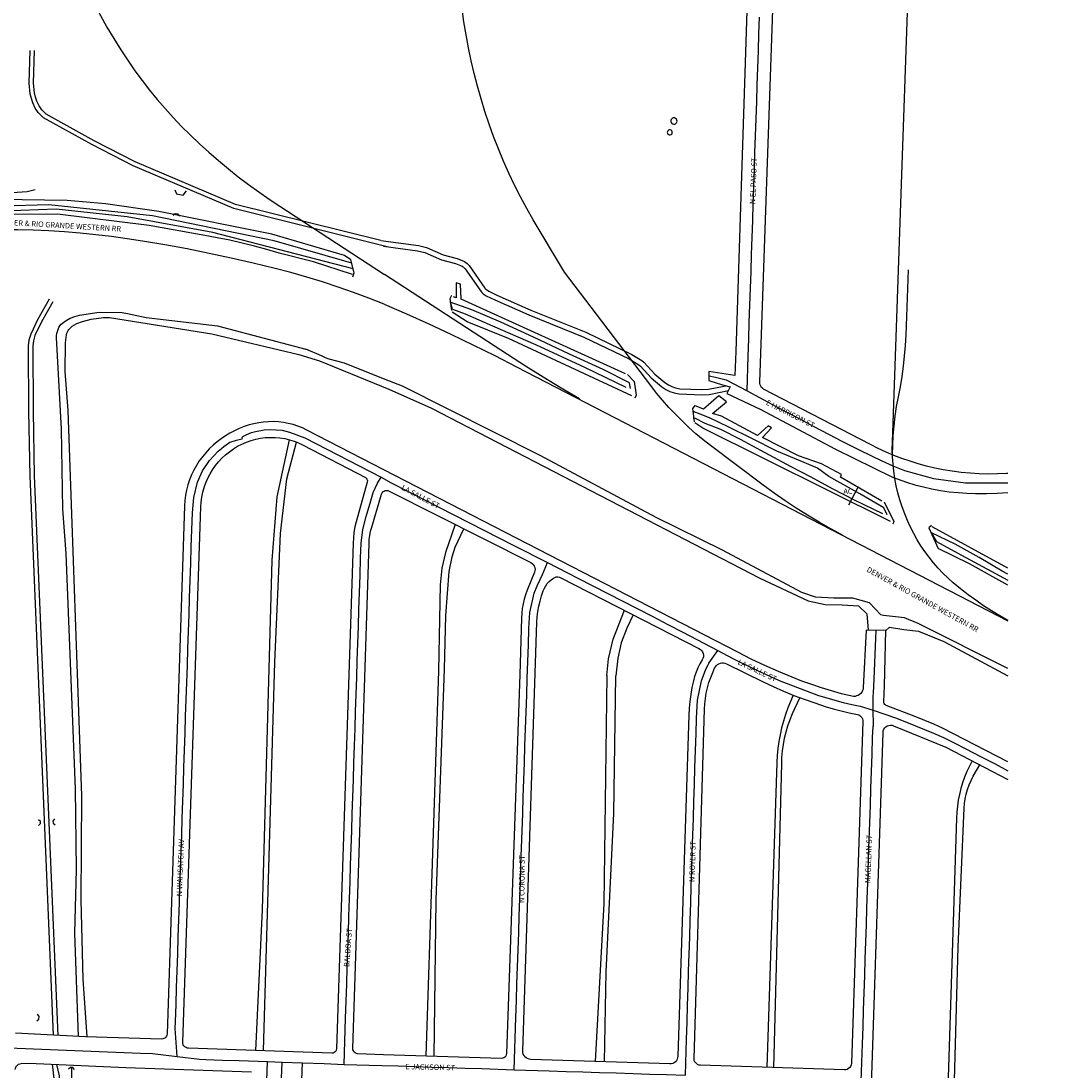
# Model space of a CAD drawing. Units: inches. Extents: x 181667 to 217073, y 32458 to 159930.
# Drawn here: x 195252 to 197174, y 77520 to 79458 of the extents above; entities that cross this region are included whole.
import ezdxf

# ---------------------------------------------------------------- set-up
doc = ezdxf.new("R2010")
doc.units = ezdxf.units.IN
doc.header["$MEASUREMENT"] = 0
doc.linetypes.add('CENTER2', pattern=[1.125, 0.75, -0.125, 0.125, -0.125])
for name, color, linetype in [('AWC-150OFFSET', 40, 'CENTER2'), ('AWC-I25_OFFSET', 220, 'Continuous'), ('FM-ALLEY-UNPVD', 8, 'Continuous'), ('FM-BARRIER-WALL', 8, 'Continuous'), ('FM-BIKEWAY-OUTL', 8, 'Continuous'), ('FM-BUILDING-TANK', 8, 'Continuous'), ('FM-CURB-FL', 8, 'Continuous'), ('FM-DRAIN-CHAN-LND', 8, 'Continuous'), ('FM-DRAIN-CHAN-UNLND', 8, 'Continuous'), ('FM-DRAIN-CULVERT', 8, 'Continuous'), ('FM-PIPELINE-ANNO', 8, 'Continuous'), ('FM-PIPELINE-OH', 8, 'Continuous'), ('FM-RR-ANNO', 8, 'Continuous'), ('FM-RR-CL', 8, 'Continuous'), ('FM-STREET-ANNO', 7, 'Continuous'), ('FM-STREET-CL', 8, 'Continuous'), ('FM-STREET-PVD', 8, 'Continuous'), ('FM-TRAILS-UTIL', 8, 'Continuous')]:
    doc.layers.add(name, color=color, linetype=linetype)

# ---------------------------------------------------------------- blocks, each defined once
blk = doc.blocks.new('188903p')
at = {"layer": 'FM-ALLEY-UNPVD'}
for points in [[(3194285.63, 1377125.42), (3194278.49, 1377316.37), (3194281.47, 1377433.36), (3194279.83, 1377582.35), (3194262.91, 1378016.76), (3194256.17, 1378098.83), (3194254.12, 1378246.23), (3194245.05, 1378415.13), (3194245.07, 1378418.95), (3194245.51, 1378422.84), (3194247.64, 1378430.41), (3194249.25, 1378433.86), (3194251.18, 1378437), (3194253.4, 1378439.75), (3194255.86, 1378442.08), (3194262.51, 1378446.82), (3194270.04, 1378450.88), (3194278.33, 1378454.19), (3194287.21, 1378456.69), (3194323.27, 1378462.14), (3194365.89, 1378461.57), (3194376.05, 1378459.95), (3194410.15, 1378452.45), (3194541.73, 1378437.03), (3194704.53, 1378394.17)], [(3194301.42, 1377124.84), (3194293.94, 1377231.42), (3194290.16, 1377377.6), (3194291.69, 1377569.54), (3194266.4, 1378280.66), (3194260.58, 1378352.74), (3194261.12, 1378405.47), (3194263.04, 1378420.36), (3194263.93, 1378423.23), (3194264.99, 1378425.84), (3194266.25, 1378428.21), (3194267.7, 1378430.34), (3194270.5, 1378433.49), (3194273.83, 1378436.34), (3194277.7, 1378438.89), (3194282.16, 1378441.17), (3194292.59, 1378444.93), (3194308.9, 1378448.99), (3194331.57, 1378452.36), (3194342.47, 1378452.45), (3194531.1, 1378422.1), (3194692.14, 1378383.82), (3194729.79, 1378372.08), (3194857.94, 1378320.15)], [(3194850.92, 1378338.02), (3194776.18, 1378368.3), (3194747.66, 1378375.6), (3194741.3, 1378377.59), (3194733.49, 1378381.32), (3194704.53, 1378394.17)], [(3195770.44, 1377902.07), (3195765.25, 1377903.84), (3195744.68, 1377925.71), (3195713.76, 1377934.32), (3195678.81, 1377934.26), (3195645.11, 1377936.33), (3195619.8, 1377944.74), (3195473.73, 1378023.19), (3195351.3, 1378083.15), (3195137.21, 1378197.8), (3194882.81, 1378325.48), (3194850.92, 1378338.02)], [(3194857.94, 1378320.15), (3194936.73, 1378285.1), (3195542.59, 1377971.5), (3195631.76, 1377929.2), (3195662.8, 1377922.55), (3195694.19, 1377922.25), (3195724.07, 1377920.44), (3195739.48, 1377905.2), (3195742.03, 1377875.25)], [(3194674.14, 1378226.82), (3194651.21, 1378121.39), (3194641.84, 1378004.45), (3194624.4, 1377358.94), (3194611.95, 1377099.48)], [(3194626.74, 1377098.98), (3194647.86, 1377816.3), (3194657.89, 1378053.44), (3194669.52, 1378154.46), (3194687.84, 1378222.32)], [(3194980.22, 1378070.42), (3194962.23, 1378018.7), (3194955.57, 1377989.53), (3194952.53, 1377958.75), (3194949.74, 1377800.49)], [(3194960.6, 1377803.61), (3194963.16, 1377902.24), (3194969.38, 1377983.43), (3194974.47, 1378010.91), (3194980.12, 1378028.42), (3194996.3, 1378062.31)], [(3195260.07, 1377791.44), (3195263.35, 1377822.31), (3195271.59, 1377858.56), (3195292.51, 1377911.96)], [(3195308.61, 1377903.72), (3195296.69, 1377879.27), (3195286.65, 1377851.7), (3195280.62, 1377823.63), (3195276.42, 1377791)], [(3196000, 1377804.52), (3195834.39, 1377887.84), (3195809.11, 1377897.75), (3195770.44, 1377902.07)], [(3195775.04, 1377874.59), (3195781.79, 1377880.81), (3195808.02, 1377876.6), (3195834.82, 1377873.16), (3195881.95, 1377854.49), (3196000, 1377791.2)], [(3194949.74, 1377800.49), (3194925.88, 1377089.29)], [(3194941.55, 1377088.82), (3194944.95, 1377377.65), (3194960.6, 1377803.61)], [(3195260.07, 1377791.44), (3195254.29, 1377370.62), (3195238.71, 1377079.32)], [(3195255.58, 1377078.78), (3195258.87, 1377244.76), (3195273.15, 1377537.18), (3195276.57, 1377791.2)], [(3195604.06, 1377755.34), (3195598.72, 1377743.64), (3195593.87, 1377731.73), (3195589.52, 1377719.63), (3195585.68, 1377707.36), (3195582.36, 1377694.93), (3195579.57, 1377682.38), (3195577.3, 1377669.72), (3195575.57, 1377656.98), (3195574.37, 1377644.18), (3195573.71, 1377631.34)], [(3195602.53, 1377721.32), (3195616.04, 1377750.7)], [(3195582.8, 1377628.54), (3195583.19, 1377640.47), (3195584.18, 1377652.37), (3195585.77, 1377664.2), (3195587.96, 1377675.93), (3195590.74, 1377687.54), (3195594.1, 1377699), (3195598.03, 1377710.27), (3195602.53, 1377721.32)], [(3195573.71, 1377631.34), (3195555.16, 1377068.38)], [(3195567.98, 1377067.96), (3195582.8, 1377628.54)], [(3195934.3, 1377634.04), (3195929.11, 1377624.27), (3195924.4, 1377614.25), (3195920.18, 1377604.02), (3195916.46, 1377593.6), (3195913.26, 1377583.01), (3195910.56, 1377572.27), (3195908.39, 1377561.42), (3195906.75, 1377550.48), (3195905.64, 1377539.47), (3195905.07, 1377528.41)], [(3195935.99, 1377605.6), (3195948.05, 1377626.88)], [(3195919.1, 1377546.75), (3195919.78, 1377555.55), (3195921.06, 1377564.28), (3195922.91, 1377572.91), (3195925.35, 1377581.4), (3195928.35, 1377589.7), (3195931.9, 1377597.78), (3195935.99, 1377605.6)], [(3195888.11, 1376551.77), (3195908.3, 1377291.06), (3195919.1, 1377546.75)], [(3195905.07, 1377528.41), (3195873.77, 1376552.28)]]:
    blk.add_lwpolyline(points, dxfattribs=at)
at = {"layer": 'FM-BARRIER-WALL'}
blk.add_lwpolyline([(3194143.97, 1378681.84), (3194190.7, 1378684.56), (3194205.29, 1378688.3)], dxfattribs=at)
at = {"layer": 'FM-BIKEWAY-OUTL'}
for points in [[(3194237.1, 1377074.26), (3194244.22, 1377011.08)], [(3194244.95, 1377073.93), (3194249.77, 1377052.67), (3194252.09, 1377015.69)]]:
    blk.add_lwpolyline(points, dxfattribs=at)
at = {"layer": 'FM-BUILDING-TANK'}
for points in [[(3195389.62, 1378814.87), (3195389.31, 1378816.77), (3195388.39, 1378818.46), (3195386.98, 1378819.76), (3195385.22, 1378820.53), (3195383.3, 1378820.69), (3195381.44, 1378820.22), (3195379.83, 1378819.17), (3195378.65, 1378817.65), (3195378.02, 1378815.83), (3195378.02, 1378813.91), (3195378.65, 1378812.09), (3195379.83, 1378810.57), (3195381.44, 1378809.52), (3195383.3, 1378809.05), (3195385.22, 1378809.21), (3195386.98, 1378809.98), (3195388.39, 1378811.28), (3195389.31, 1378812.97), (3195389.62, 1378814.87)], [(3195380.86, 1378793.91), (3195380.58, 1378795.52), (3195379.76, 1378796.93), (3195378.51, 1378797.98), (3195376.97, 1378798.54), (3195375.34, 1378798.54), (3195373.81, 1378797.98), (3195372.55, 1378796.93), (3195371.74, 1378795.52), (3195371.45, 1378793.91), (3195371.74, 1378792.3), (3195372.55, 1378790.88), (3195373.81, 1378789.83), (3195375.34, 1378789.28), (3195376.97, 1378789.28), (3195378.51, 1378789.83), (3195379.76, 1378790.88), (3195380.58, 1378792.3), (3195380.86, 1378793.91)]]:
    blk.add_lwpolyline(points, dxfattribs=at)
at = {"layer": 'FM-CURB-FL'}
for points in [[(3195545.62, 1379777.07), (3195526.13, 1379266.87), (3195498.2, 1378389.35), (3195496.36, 1378345.13), (3195448.19, 1378352.94)], [(3195542.35, 1378332.79), (3195592.78, 1379778.23)], [(3195549.34, 1378320.24), (3195547.24, 1378321.64), (3195545.45, 1378323.41), (3195544.01, 1378325.49), (3195543, 1378327.8), (3195542.44, 1378330.26), (3195542.35, 1378332.79)], [(3195746.57, 1378217.84), (3195549.34, 1378320.24)], [(3194706.6, 1378244.57), (3194698.33, 1378248.45), (3194689.82, 1378251.8), (3194681.12, 1378254.6), (3194672.26, 1378256.84), (3194663.28, 1378258.5), (3194654.2, 1378259.59), (3194645.08, 1378260.1), (3194635.94, 1378260.02), (3194626.83, 1378259.36), (3194617.77, 1378258.12), (3194608.82, 1378256.3), (3194600, 1378253.92)], [(3194600, 1378253.92), (3194590.89, 1378250.88), (3194581.96, 1378247.35), (3194573.24, 1378243.33), (3194564.75, 1378238.84), (3194556.53, 1378233.88), (3194548.59, 1378228.48), (3194540.97, 1378222.65), (3194533.67, 1378216.41), (3194526.73, 1378209.77), (3194520.17, 1378202.76), (3194514.01, 1378195.4)], [(3194848.84, 1378171.48), (3194706.6, 1378244.57)], [(3194571.25, 1378209.96), (3194578.91, 1378214.66), (3194586.88, 1378218.8), (3194595.13, 1378222.37), (3194603.61, 1378225.35), (3194612.28, 1378227.72), (3194621.09, 1378229.47), (3194630.01, 1378230.6), (3194638.98, 1378231.09), (3194647.96, 1378230.94), (3194656.92, 1378230.16), (3194665.79, 1378228.75), (3194674.54, 1378226.71), (3194683.13, 1378224.06), (3194691.51, 1378220.81), (3194699.63, 1378216.98)], [(3194510.87, 1378102.67), (3194511.51, 1378111.78), (3194512.76, 1378120.83), (3194514.63, 1378129.77), (3194517.1, 1378138.57), (3194520.16, 1378147.17), (3194523.81, 1378155.55), (3194528.01, 1378163.66), (3194532.76, 1378171.46), (3194538.03, 1378178.92), (3194543.8, 1378186.01), (3194550.03, 1378192.69), (3194556.7, 1378198.92), (3194563.79, 1378204.69), (3194571.25, 1378209.96)], [(3194699.63, 1378216.98), (3194814.6, 1378156.83)], [(3195880.82, 1378171.19), (3195865.29, 1378174.37), (3195849.88, 1378178.07), (3195834.6, 1378182.27), (3195819.47, 1378186.98), (3195804.49, 1378192.18), (3195789.7, 1378197.88), (3195775.11, 1378204.05), (3195760.72, 1378210.71), (3195746.57, 1378217.84)], [(3194514.01, 1378195.4), (3194508.18, 1378187.49), (3194502.87, 1378179.23), (3194498.1, 1378170.65), (3194493.88, 1378161.78), (3194490.24, 1378152.66), (3194487.18, 1378143.33), (3194484.72, 1378133.82), (3194482.88, 1378124.18), (3194481.65, 1378114.44), (3194481.05, 1378104.64)], [(3195501.72, 1377834.4), (3194848.84, 1378171.48)], [(3195997.25, 1378164.41), (3195980.57, 1378163.64), (3195963.87, 1378163.45), (3195947.17, 1378163.84), (3195930.5, 1378164.81), (3195913.87, 1378166.36), (3195897.3, 1378168.49), (3195880.82, 1378171.19)], [(3196000, 1378164.59), (3195998.63, 1378164.49), (3195997.25, 1378164.41)], [(3194818.07, 1378148.69), (3194797.64, 1378075.48)], [(3194814.6, 1378156.83), (3194816.15, 1378155.71), (3194817.34, 1378154.22), (3194818.09, 1378152.47), (3194818.34, 1378150.58), (3194818.07, 1378148.69)], [(3195812.85, 1378148.46), (3195828.35, 1378143.71), (3195844.03, 1378139.56), (3195859.85, 1378136.02), (3195875.81, 1378133.11), (3195891.86, 1378130.81), (3195907.99, 1378129.13), (3195924.17, 1378128.08), (3195940.38, 1378127.67)], [(3194826.32, 1378065.24), (3194844.54, 1378126.54)], [(3194844.54, 1378126.54), (3194845.52, 1378128.75), (3194847.04, 1378130.63), (3194848.98, 1378132.06), (3194851.23, 1378132.94), (3194853.63, 1378133.22), (3194856.02, 1378132.87), (3194858.24, 1378131.92)], [(3194858.24, 1378131.92), (3195120.01, 1377999.94)], [(3195940.38, 1378127.67), (3195960.27, 1378127.76), (3195980.14, 1378128.39), (3196000, 1378129.56)], [(3194481.05, 1378104.64), (3194448.69, 1377130.27)], [(3194477.77, 1377115.14), (3194510.87, 1378102.67)], [(3194797.64, 1378075.48), (3194795.33, 1378065.7), (3194793.61, 1378055.79), (3194792.49, 1378045.8), (3194791.99, 1378035.76)], [(3194821.35, 1378034.98), (3194821.87, 1378042.65), (3194822.87, 1378050.27), (3194824.35, 1378057.81), (3194826.32, 1378065.24)], [(3194791.99, 1378035.76), (3194761.28, 1377102.6)], [(3194791.31, 1377103.42), (3194821.35, 1378034.98)], [(3195120.01, 1377999.94), (3195122.48, 1377998.31), (3195124.56, 1377996.2), (3195126.14, 1377993.7), (3195127.15, 1377990.92), (3195127.56, 1377987.99), (3195127.34, 1377985.04), (3195126.51, 1377982.2)], [(3195126.51, 1377982.2), (3195112.82, 1377948.81)], [(3195142.75, 1377947.93), (3195144.76, 1377952.6), (3195147.25, 1377957.02), (3195150.2, 1377961.16), (3195153.56, 1377964.96), (3195157.31, 1377968.39), (3195161.4, 1377971.4)], [(3195161.4, 1377971.4), (3195163.99, 1377972.7), (3195166.78, 1377973.42), (3195169.67, 1377973.54), (3195172.52, 1377973.05), (3195175.2, 1377971.97)], [(3195175.2, 1377971.97), (3195430.06, 1377841.59)], [(3195112.82, 1377948.81), (3195109.87, 1377940.6), (3195107.41, 1377932.22), (3195105.45, 1377923.71), (3195104, 1377915.1), (3195103.07, 1377906.42), (3195102.65, 1377897.7)], [(3195131.15, 1377890.11), (3195131.77, 1377899.96), (3195132.92, 1377909.77), (3195134.6, 1377919.49), (3195136.8, 1377929.11), (3195139.52, 1377938.6), (3195142.75, 1377947.93)], [(3195102.65, 1377897.7), (3195099.37, 1377793.57)], [(3195127.78, 1377795.94), (3195131.15, 1377890.11)], [(3195738.56, 1377875.31), (3195733.05, 1377769.54)], [(3195772.36, 1377772.5), (3195775.04, 1377874.59)], [(3195430.06, 1377841.59), (3195432.65, 1377839.9), (3195434.84, 1377837.72), (3195436.54, 1377835.13), (3195437.68, 1377832.25), (3195438.2, 1377829.2), (3195438.08, 1377826.11), (3195437.34, 1377823.11), (3195435.99, 1377820.32)], [(3195602.2, 1377788.28), (3195576.69, 1377798.94), (3195551.43, 1377810.19), (3195526.44, 1377822.01), (3195501.72, 1377834.4)], [(3195435.99, 1377820.32), (3195431.82, 1377813.04), (3195428.11, 1377805.52), (3195424.85, 1377797.79), (3195422.08, 1377789.88), (3195419.79, 1377781.81)], [(3195458.97, 1377805.41), (3195460.37, 1377807.89), (3195462.18, 1377810.08), (3195464.36, 1377811.91), (3195466.82, 1377813.33), (3195469.5, 1377814.29), (3195472.31, 1377814.76), (3195475.15, 1377814.72), (3195477.94, 1377814.18), (3195480.6, 1377813.15)], [(3195480.6, 1377813.15), (3195548.63, 1377779.83)], [(3195099.37, 1377793.57), (3195075, 1377093.84)], [(3195105.02, 1377098.88), (3195127.78, 1377795.94)], [(3195440.24, 1377729.35), (3195440.83, 1377739.33), (3195441.95, 1377749.26), (3195443.61, 1377759.12), (3195445.78, 1377768.88), (3195448.48, 1377778.51), (3195451.69, 1377787.98), (3195455.4, 1377797.26)], [(3195455.4, 1377797.26), (3195458.97, 1377805.41)], [(3195419.79, 1377781.81), (3195417.06, 1377769.28), (3195414.85, 1377756.64), (3195413.15, 1377743.93), (3195411.98, 1377731.16), (3195411.33, 1377718.35)], [(3195548.63, 1377779.83), (3195567.19, 1377771.06), (3195585.97, 1377762.77), (3195604.96, 1377754.98), (3195624.14, 1377747.68), (3195643.51, 1377740.89), (3195663.05, 1377734.6)], [(3195711.86, 1377753.49), (3195693.22, 1377758.07), (3195674.71, 1377763.14), (3195656.34, 1377768.71), (3195638.12, 1377774.75), (3195620.07, 1377781.28), (3195602.2, 1377788.28)], [(3195733.05, 1377769.54), (3195732.64, 1377766.54), (3195731.71, 1377763.66), (3195730.3, 1377760.99), (3195728.44, 1377758.6), (3195726.2, 1377756.57), (3195723.64, 1377754.96), (3195720.84, 1377753.82), (3195717.88, 1377753.18), (3195714.86, 1377753.07), (3195711.86, 1377753.49)], [(3195771.18, 1377743.06), (3195772.36, 1377772.5)], [(3195663.05, 1377734.6), (3195677.72, 1377730.3), (3195692.5, 1377726.37), (3195707.37, 1377722.82), (3195722.32, 1377719.63)], [(3195775.54, 1377736.42), (3195774.05, 1377737.22), (3195772.8, 1377738.36), (3195771.87, 1377739.78), (3195771.32, 1377741.38), (3195771.18, 1377743.06)], [(3195830.18, 1377715.3), (3195775.54, 1377736.42)], [(3195411.33, 1377718.35), (3195391.03, 1377088.88)], [(3195421.03, 1377084.77), (3195440.24, 1377729.35)], [(3195722.32, 1377719.63), (3195724.74, 1377718.87), (3195726.96, 1377717.64), (3195728.88, 1377716), (3195730.44, 1377714), (3195731.57, 1377711.74), (3195732.23, 1377709.29), (3195732.38, 1377706.76)], [(3195879.1, 1377694.49), (3195863.02, 1377701.94), (3195846.7, 1377708.88), (3195830.18, 1377715.3)], [(3195732.38, 1377706.76), (3195711.16, 1377075.69)], [(3195769.7, 1377686.6), (3195770.14, 1377689.56), (3195771.2, 1377692.36), (3195772.82, 1377694.87), (3195774.94, 1377696.98), (3195777.46, 1377698.59), (3195780.27, 1377699.63), (3195783.23, 1377700.05), (3195786.21, 1377699.84), (3195789.08, 1377699)], [(3195789.08, 1377699), (3195885.21, 1377659.61), (3196000, 1377599.82)], [(3195733.01, 1376569.55), (3195769.7, 1377686.6)], [(3196000, 1377632.18), (3195879.1, 1377694.49)], [(3194438.43, 1377120.66), (3194298.3, 1377124.94)], [(3194448.69, 1377130.27), (3194448.37, 1377128.07), (3194447.56, 1377125.99), (3194446.32, 1377124.15), (3194444.69, 1377122.63), (3194442.77, 1377121.51), (3194440.65, 1377120.84), (3194438.43, 1377120.66)], [(3194488.51, 1377103.62), (3194486.04, 1377103.98), (3194483.72, 1377104.89), (3194481.65, 1377106.29), (3194479.95, 1377108.11), (3194478.7, 1377110.27), (3194477.96, 1377112.65), (3194477.77, 1377115.14)], [(3194752.87, 1377094.75), (3194488.51, 1377103.62)], [(3194761.28, 1377102.6), (3194760.93, 1377100.51), (3194760.05, 1377098.57), (3194758.7, 1377096.93), (3194756.97, 1377095.7), (3194754.98, 1377094.95), (3194752.87, 1377094.75)], [(3194800.38, 1377093.65), (3194797.96, 1377094.08), (3194795.73, 1377095.11), (3194793.84, 1377096.68), (3194792.42, 1377098.68), (3194791.56, 1377100.98), (3194791.31, 1377103.42)], [(3195119.61, 1377083.18), (3195116.66, 1377083.57), (3195113.85, 1377084.54), (3195111.28, 1377086.03), (3195109.06, 1377088), (3195107.26, 1377090.37), (3195105.95, 1377093.04), (3195105.2, 1377095.91), (3195105.02, 1377098.88)], [(3194168.67, 1377064.38), (3194168.98, 1377066.76), (3194169.79, 1377069.02), (3194171.07, 1377071.06), (3194172.75, 1377072.78), (3194174.75, 1377074.11), (3194176.99, 1377074.97), (3194179.36, 1377075.35)], [(3194179.36, 1377075.35), (3194193.96, 1377076.1)], [(3194848.14, 1377091.65), (3194800.38, 1377093.65)], [(3195065.61, 1377085.06), (3194848.14, 1377091.65)], [(3195075, 1377093.84), (3195074.61, 1377091.5), (3195073.62, 1377089.34), (3195072.11, 1377087.51), (3195070.19, 1377086.13), (3195067.97, 1377085.3), (3195065.61, 1377085.06)], [(3195376.08, 1377074.88), (3195119.61, 1377083.18)], [(3195391.03, 1377088.88), (3195390.67, 1377086.06), (3195389.76, 1377083.37), (3195388.34, 1377080.91), (3195386.46, 1377078.77), (3195384.21, 1377077.05), (3195381.66, 1377075.79), (3195378.91, 1377075.06), (3195376.08, 1377074.88)], [(3195432.51, 1377072.44), (3195429.87, 1377072.83), (3195427.39, 1377073.8), (3195425.18, 1377075.3), (3195423.36, 1377077.25), (3195422.03, 1377079.56), (3195421.24, 1377082.11), (3195421.03, 1377084.77)], [(3195711.16, 1377075.69), (3195710.75, 1377072.92), (3195709.73, 1377070.31), (3195708.17, 1377068), (3195706.12, 1377066.09), (3195703.7, 1377064.68), (3195701.03, 1377063.86), (3195698.24, 1377063.64)], [(3194372.71, 1377068.48), (3194604.7, 1377060.5)], [(3195698.24, 1377063.64), (3195432.51, 1377072.44)]]:
    blk.add_lwpolyline(points, dxfattribs=at)
at = {"layer": 'FM-DRAIN-CHAN-LND'}
for points in [[(3194787.92, 1378558.52), (3194776.4, 1378566.9), (3194642.26, 1378605.84), (3194433.29, 1378647.67), (3194335.01, 1378661.77), (3194264.52, 1378668.04), (3194139.22, 1378670.13)], [(3194518.15, 1378603.57), (3194415.74, 1378621.85), (3194246.75, 1378642.92), (3194142.33, 1378642.31), (3194016.98, 1378635.22), (3193867.41, 1378614.29), (3193739.12, 1378588.66), (3193722.82, 1378584.42)], [(3194655.28, 1378571.2), (3194632.73, 1378577.8), (3194610.04, 1378583.93), (3194587.23, 1378589.57), (3194564.3, 1378594.72), (3194541.27, 1378599.39), (3194518.15, 1378603.57)], [(3194790.81, 1378531.73), (3194718.72, 1378554.94), (3194655.28, 1378571.2)], [(3195294.7, 1378348.53), (3194991.09, 1378486.09), (3194990.06, 1378513.72), (3194981.93, 1378516.26), (3194982.02, 1378488.41), (3194976.97, 1378490.65)], [(3195306.1, 1378307.9), (3195078.54, 1378413.68), (3195002.33, 1378444.06), (3194974.99, 1378461.9)], [(3195767.44, 1378113.6), (3195691.06, 1378157.48), (3195692.74, 1378162.59), (3195656.15, 1378182.14), (3195613.66, 1378196.99), (3195546.96, 1378231.03), (3195563.83, 1378248.85), (3195557.68, 1378252.42), (3195537.96, 1378234.42), (3195471.52, 1378270.22), (3195455.07, 1378275.34), (3195481.12, 1378296.54), (3195466.79, 1378307.88), (3195438.63, 1378283.12), (3195424.81, 1378288.93)], [(3195783.19, 1378075.74), (3195437.09, 1378247.96), (3195422.55, 1378257.81)], [(3196000, 1377989.53), (3195860.02, 1378066.19)], [(3196000, 1377958.11), (3195929.13, 1377997.77), (3195871.52, 1378026.17)]]:
    blk.add_lwpolyline(points, dxfattribs=at)
at = {"layer": 'FM-DRAIN-CHAN-UNLND'}
for points in [[(3194792.3, 1378542.29), (3194533.28, 1378609.47), (3194375.11, 1378638.36), (3194244.47, 1378652.29), (3194146.7, 1378648.61), (3194009.67, 1378641.15), (3193864.33, 1378621.04), (3193722.05, 1378591.61)], [(3194789.39, 1378552.56), (3194646.49, 1378593.81), (3194422.19, 1378639.69), (3194230.61, 1378660.26), (3194145.28, 1378657.68), (3194007.01, 1378650.16), (3193860.48, 1378629.88), (3193723.08, 1378602.49), (3193726.44, 1378603.43)], [(3195303.64, 1378321.12), (3195301.63, 1378331.63), (3195253.21, 1378356.07), (3195191.12, 1378384.36), (3195124.79, 1378415.96), (3195064.65, 1378443.52), (3195010.92, 1378466.75), (3194970.85, 1378480.53), (3194974.56, 1378468.73)], [(3195295.68, 1378322.9), (3195219.54, 1378359.78), (3195128.87, 1378401.77), (3195049.66, 1378436.32), (3194999.18, 1378458.7), (3194976.12, 1378467.16)], [(3195777.21, 1378088.33), (3195770.77, 1378101.25), (3195726.8, 1378126.96), (3195669.36, 1378159.05), (3195648.95, 1378174.38), (3195624, 1378184.56), (3195573.54, 1378205.35), (3195527.39, 1378229.01), (3195485.26, 1378250.11), (3195449.69, 1378267.45), (3195432.33, 1378273.61), (3195419.2, 1378278.57), (3195420.19, 1378266.17)], [(3195769.39, 1378089.78), (3195717.06, 1378115.32), (3195676.14, 1378136.26), (3195637.1, 1378157.82), (3195600.3, 1378176.59), (3195551.9, 1378202.39), (3195506.47, 1378227.1), (3195470.32, 1378245.62), (3195441.51, 1378256.99), (3195422.67, 1378266.54)], [(3196000, 1377978.38), (3195989.2, 1377984.23), (3195946.91, 1378009.4), (3195902.83, 1378033.77), (3195859.3, 1378055.18), (3195868.39, 1378038.79), (3195914.42, 1378013.65), (3196000, 1377967.58)], [(3194272.69, 1377068.27), (3194272.63, 1377038.53), (3194273.01, 1377017.56)]]:
    blk.add_lwpolyline(points, dxfattribs=at)
at = {"layer": 'FM-DRAIN-CULVERT'}
for points in [[(3194463.27, 1378687.97), (3194466.18, 1378680.38), (3194478.68, 1378677.9), (3194484.54, 1378686.29)], [(3194463.51, 1378643.42), (3194459.75, 1378640.25)], [(3194468.95, 1378642.96), (3194463.51, 1378643.42)], [(3194472.12, 1378639.2), (3194468.95, 1378642.96)], [(3194791.36, 1378527.58), (3194794.03, 1378534.66), (3194787.88, 1378558.52)], [(3194974.36, 1378465.42), (3194971.25, 1378487.16), (3194974.18, 1378493.69)], [(3195298.37, 1378347.15), (3195310.24, 1378334.32), (3195314.16, 1378309.15), (3195311.4, 1378303.5)], [(3195421.89, 1378259.6), (3195418.42, 1378284.57), (3195423.53, 1378290.59)], [(3195771.48, 1378112.12), (3195789.41, 1378075.81), (3195787.77, 1378070.84)], [(3195859.04, 1378068.59), (3195854.37, 1378063.86), (3195871.52, 1378026.17)], [(3194215.15, 1377522.08), (3194211.68, 1377525.57)], [(3194215.14, 1377518.59), (3194215.15, 1377522.08)], [(3194241.39, 1377526.88), (3194238.32, 1377523.03)], [(3194238.32, 1377523.03), (3194238.77, 1377519.01)], [(3194211.65, 1377515.12), (3194215.14, 1377518.59)], [(3194238.77, 1377519.01), (3194242.62, 1377515.94)], [(3194208.21, 1377154.3), (3194212.14, 1377157.26)], [(3194212.87, 1377162.47), (3194209.91, 1377166.4)], [(3194212.14, 1377157.26), (3194212.87, 1377162.47)], [(3194270.81, 1377068.43), (3194267.04, 1377065.26)], [(3194274.72, 1377068.09), (3194270.81, 1377068.43)], [(3194277.89, 1377064.32), (3194274.72, 1377068.09)]]:
    blk.add_lwpolyline(points, dxfattribs=at)
at = {"layer": 'FM-PIPELINE-OH'}
blk.add_lwpolyline([(3195723.87, 1378140.01), (3195705.67, 1378105.81)], dxfattribs=at)
at = {"layer": 'FM-RR-CL'}
for points in [[(3195786.87, 1378222.46), (3195832.19, 1379509.9)], [(3194266.08, 1379143.43), (3194274.66, 1379120.52), (3194283.81, 1379097.83), (3194293.52, 1379075.38), (3194303.79, 1379053.17), (3194314.62, 1379031.24), (3194326, 1379009.58), (3194337.91, 1378988.21), (3194350.36, 1378967.15), (3194363.33, 1378946.41), (3194376.82, 1378926)], [(3195028.14, 1378855.76), (3195021.44, 1378879.06), (3195015.3, 1378902.52), (3195009.74, 1378926.13), (3195004.75, 1378949.86), (3195000.34, 1378973.7), (3194996.52, 1378997.64), (3194993.27, 1379021.67), (3194990.61, 1379045.78), (3194988.54, 1379069.93), (3194987.06, 1379094.14), (3194986.16, 1379118.37), (3194985.86, 1379142.61)], [(3194376.82, 1378926), (3194389.58, 1378907.66), (3194402.81, 1378889.66), (3194416.5, 1378872), (3194430.63, 1378854.69), (3194445.2, 1378837.76), (3194460.2, 1378821.19), (3194475.61, 1378805.02), (3194491.43, 1378789.24)], [(3195124.29, 1378632.24), (3195112.25, 1378653.46), (3195100.73, 1378674.96), (3195089.75, 1378696.74), (3195079.29, 1378718.78), (3195069.38, 1378741.06), (3195060.02, 1378763.59), (3195051.21, 1378786.33), (3195042.95, 1378809.28), (3195035.26, 1378832.43), (3195028.14, 1378855.76)], [(3194491.43, 1378789.24), (3194508.51, 1378773.04), (3194525.93, 1378757.21), (3194543.69, 1378741.77), (3194561.79, 1378726.71), (3194580.2, 1378712.05), (3194598.94, 1378697.8), (3194617.98, 1378683.96), (3194637.31, 1378670.53), (3194656.93, 1378657.53)], [(3194656.93, 1378657.53), (3194850.18, 1378531.88)], [(3195341.1, 1378326.57), (3195181.77, 1378535.88), (3195124.29, 1378632.24)], [(3194403.71, 1378593.34), (3194375.06, 1378597.75), (3194346.34, 1378601.63), (3194317.55, 1378604.99), (3194288.71, 1378607.84), (3194259.81, 1378610.15), (3194230.88, 1378611.95), (3194201.93, 1378613.21), (3194172.95, 1378613.96), (3194143.97, 1378614.17), (3194114.99, 1378613.86)], [(3194648.12, 1378542.78), (3194607.71, 1378552.67), (3194567.15, 1378561.98), (3194526.46, 1378570.7), (3194485.65, 1378578.84), (3194444.73, 1378586.38), (3194403.71, 1378593.34)], [(3194849.25, 1378476.98), (3194821.1, 1378488.06), (3194792.73, 1378498.59), (3194764.17, 1378508.56), (3194735.41, 1378517.96), (3194706.48, 1378526.81), (3194677.38, 1378535.08), (3194648.12, 1378542.78)], [(3195077.1, 1378383.72), (3194850.18, 1378531.88)], [(3195811.98, 1378419.93), (3195816.49, 1378540.52)], [(3194849.25, 1378476.98), (3194890.53, 1378458.93), (3194931.59, 1378440.39), (3194972.43, 1378421.37), (3195013.05, 1378401.87), (3195053.43, 1378381.9), (3195093.57, 1378361.45)], [(3195798.08, 1378305.61), (3195801.71, 1378324.48), (3195804.81, 1378343.44), (3195807.39, 1378362.48), (3195809.45, 1378381.59), (3195810.98, 1378400.74), (3195811.98, 1378419.93)], [(3195209.55, 1378301.93), (3195176.04, 1378321.73), (3195142.79, 1378341.96), (3195109.81, 1378362.63), (3195077.1, 1378383.72)], [(3195093.57, 1378361.45), (3196000, 1377892.59)], [(3195451.32, 1378215.81), (3195437.69, 1378226.64), (3195424.37, 1378237.86), (3195411.4, 1378249.47), (3195398.76, 1378261.44), (3195386.48, 1378273.78), (3195374.56, 1378286.48), (3195363.02, 1378299.51), (3195351.87, 1378312.88), (3195341.1, 1378326.57)], [(3195787.28, 1378198.46), (3195787.53, 1378216.44), (3195788.4, 1378234.4), (3195789.89, 1378252.32), (3195792, 1378270.18), (3195794.73, 1378287.95), (3195798.08, 1378305.61)], [(3195820.36, 1378065.31), (3195814.7, 1378077.58), (3195809.54, 1378090.08), (3195804.88, 1378102.78), (3195800.74, 1378115.65), (3195797.13, 1378128.68), (3195794.04, 1378141.84), (3195791.49, 1378155.12), (3195789.48, 1378168.49), (3195788.01, 1378181.93), (3195787.08, 1378195.42), (3195786.7, 1378208.94), (3195786.87, 1378222.46)], [(3195548.57, 1378142.86), (3195451.32, 1378215.81)], [(3195694.93, 1378050.69), (3195673.15, 1378062.41), (3195651.64, 1378074.62), (3195630.41, 1378087.32), (3195609.48, 1378100.5), (3195588.86, 1378114.15), (3195568.55, 1378128.27), (3195548.57, 1378142.86)], [(3195899.24, 1377962.68), (3195889.51, 1377971.36), (3195880.14, 1377980.43), (3195871.17, 1377989.88), (3195862.59, 1377999.7), (3195854.44, 1378009.87), (3195846.71, 1378020.37), (3195839.43, 1378031.18), (3195832.6, 1378042.29), (3195826.24, 1378053.67), (3195820.36, 1378065.31)], [(3196000, 1377892.89), (3195984.81, 1377901.65), (3195969.86, 1377910.82), (3195955.17, 1377920.4), (3195940.75, 1377930.39), (3195926.62, 1377940.77), (3195912.78, 1377951.54), (3195899.24, 1377962.68)]]:
    blk.add_lwpolyline(points, dxfattribs=at)
at = {"layer": 'FM-STREET-CL'}
for points in [[(3195518.66, 1378316.82), (3195520.77, 1378381.07), (3195521.82, 1378412.36), (3195522.87, 1378443.64), (3195523.92, 1378474.93), (3195524.97, 1378506.22), (3195526.03, 1378537.5), (3195527.08, 1378568.79), (3195528.13, 1378600.08), (3195529.18, 1378631.36), (3195530.23, 1378662.65), (3195531.28, 1378693.94), (3195532.33, 1378725.22), (3195533.38, 1378756.51), (3195534.43, 1378787.8), (3195535.49, 1378819.08), (3195536.54, 1378850.37), (3195537.59, 1378881.66), (3195538.64, 1378912.95), (3195539.69, 1378944.23), (3195540.74, 1378975.52), (3195541.79, 1379006.81)], [(3195448.92, 1378344.36), (3195460.24, 1378341.9), (3195473.06, 1378338.99), (3195480.23, 1378337.31), (3195518.66, 1378316.82)], [(3195518.66, 1378316.82), (3195587.36, 1378280.12), (3195614.66, 1378265.77), (3195641.96, 1378251.42), (3195669.26, 1378237.07), (3195694.97, 1378223.63), (3195722.92, 1378209.51), (3195749.32, 1378196.46), (3195766.11, 1378188.31), (3195787.55, 1378178.63), (3195809.14, 1378170.16), (3195862.43, 1378155.38), (3195921.79, 1378147.09), (3195998.63, 1378146.99), (3196000, 1378147.08)], [(3194549.05, 1378210.54), (3194553.48, 1378214.07), (3194561.89, 1378220.6), (3194564.35, 1378221.94), (3194567.01, 1378222.94), (3194577.04, 1378225.71), (3194586.53, 1378228.23), (3194587.56, 1378228.78), (3194587.76, 1378229.29), (3194587.33, 1378230.1), (3194586.79, 1378230.69), (3194587.16, 1378231.31), (3194588.79, 1378232.89), (3194594.5, 1378235.47), (3194604.82, 1378239.82), (3194611.69, 1378241.62), (3194627.94, 1378244.8), (3194638.87, 1378245.52), (3194661, 1378244.19), (3194674.6, 1378240.89), (3194703.05, 1378230.09), (3194843.69, 1378157.41)], [(3194467.61, 1377088.59), (3194463.84, 1377140.38), (3194464.24, 1377153), (3194465.28, 1377184.29), (3194466.33, 1377215.59), (3194467.37, 1377246.89), (3194468.42, 1377278.19), (3194469.46, 1377309.48), (3194470.5, 1377340.78), (3194471.55, 1377372.08), (3194472.59, 1377403.38), (3194473.64, 1377434.67), (3194474.68, 1377465.97), (3194475.73, 1377497.27), (3194476.77, 1377528.57), (3194477.82, 1377559.86), (3194478.86, 1377591.16), (3194479.9, 1377622.46), (3194480.95, 1377653.76), (3194481.99, 1377685.05), (3194483.04, 1377716.35), (3194484.08, 1377747.65), (3194485.13, 1377778.95), (3194486.17, 1377810.24), (3194487.21, 1377841.54), (3194488.26, 1377872.84), (3194489.3, 1377904.14), (3194490.35, 1377935.43), (3194491.39, 1377966.73), (3194492.44, 1377998.03), (3194493.48, 1378029.33), (3194494.52, 1378060.62), (3194495.57, 1378091.92), (3194497.85, 1378120.33), (3194504.66, 1378148.5), (3194514.22, 1378169.32), (3194526.95, 1378188.37), (3194543.17, 1378205.84), (3194549.05, 1378210.54)], [(3194775.41, 1377073.8), (3194778.12, 1377159.19), (3194779.15, 1377190.62), (3194780.17, 1377222.05), (3194781.19, 1377253.49), (3194782.22, 1377284.92), (3194783.24, 1377316.35), (3194784.27, 1377347.78), (3194785.29, 1377379.22), (3194786.31, 1377410.65), (3194787.34, 1377442.08), (3194788.36, 1377473.51), (3194789.39, 1377504.95), (3194790.41, 1377536.38), (3194791.44, 1377567.81), (3194792.46, 1377599.25), (3194793.48, 1377630.68), (3194794.51, 1377662.11), (3194795.53, 1377693.54), (3194796.56, 1377724.98), (3194797.58, 1377756.41), (3194798.61, 1377787.84), (3194799.63, 1377819.27), (3194800.65, 1377850.71), (3194801.68, 1377882.14), (3194802.7, 1377913.57), (3194803.73, 1377945.01), (3194804.75, 1377976.44), (3194805.78, 1378007.87), (3194806.74, 1378035.67), (3194809.88, 1378061.34), (3194816.16, 1378084.87), (3194824.53, 1378113.89), (3194828.94, 1378129.12), (3194837.19, 1378146.45), (3194843.69, 1378157.41)], [(3194843.69, 1378157.41), (3194862.44, 1378147.46), (3194895, 1378130.49), (3194922.69, 1378116.36), (3194950.37, 1378102.24), (3194978.05, 1378088.11), (3195005.74, 1378073.98), (3195033.42, 1378059.86), (3195061.1, 1378045.73), (3195088.79, 1378031.6), (3195150.64, 1377999.98)], [(3195088.92, 1377063.92), (3195092.17, 1377160.24), (3195093.23, 1377191.57), (3195094.28, 1377222.91), (3195095.33, 1377254.21), (3195096.39, 1377285.55), (3195097.45, 1377316.88), (3195098.5, 1377348.22), (3195099.56, 1377379.56), (3195100.62, 1377410.89), (3195101.68, 1377442.23), (3195102.73, 1377473.56), (3195103.79, 1377504.9), (3195104.85, 1377536.23), (3195105.91, 1377567.57), (3195106.97, 1377598.91), (3195108.02, 1377630.24), (3195109.08, 1377661.58), (3195110.14, 1377692.91), (3195111.2, 1377724.25), (3195112.25, 1377755.59), (3195113.31, 1377786.92), (3195114.35, 1377817.68), (3195115.38, 1377848.25), (3195116.38, 1377878.62), (3195118.12, 1377908.08), (3195126.3, 1377943.67), (3195131.5, 1377957.18), (3195136.87, 1377968.57), (3195141.41, 1377977.87), (3195150.64, 1377999.98)], [(3195150.64, 1377999.98), (3195206.77, 1377971.23), (3195234.4, 1377957.03), (3195262.02, 1377942.83), (3195289.65, 1377928.63), (3195317.28, 1377914.43), (3195344.91, 1377900.23), (3195372.54, 1377886.03), (3195400.17, 1377871.83), (3195465.1, 1377837.84)], [(3195751.61, 1377727.41), (3195751.52, 1377750.52), (3195752.05, 1377761.58), (3195752.58, 1377769.39), (3195752.72, 1377771.09), (3195753.84, 1377799.66), (3195755.07, 1377830.16), (3195756.26, 1377860.76), (3195756.76, 1377874.2)], [(3195404.95, 1377053.79), (3195407.08, 1377120.76), (3195408.05, 1377152.09), (3195409.02, 1377183.42), (3195410, 1377214.75), (3195410.97, 1377246.07), (3195411.94, 1377277.4), (3195412.91, 1377308.73), (3195413.89, 1377340.06), (3195414.86, 1377371.39), (3195415.83, 1377402.72), (3195416.8, 1377434.05), (3195417.77, 1377465.37), (3195418.75, 1377496.7), (3195419.72, 1377528.03), (3195420.69, 1377559.36), (3195421.66, 1377590.69), (3195422.63, 1377622.02), (3195423.61, 1377653.35), (3195424.58, 1377684.67), (3195425.43, 1377712.09), (3195427.58, 1377746.12), (3195434.68, 1377781.9), (3195442.69, 1377803.09), (3195446.74, 1377811.35), (3195447.93, 1377813.72), (3195448.38, 1377814.5), (3195451.26, 1377818.88), (3195465.1, 1377837.84)], [(3195465.1, 1377837.84), (3195491.42, 1377823.93), (3195528.95, 1377805.17), (3195577.75, 1377782.41), (3195650.59, 1377754.68), (3195695.91, 1377741.81), (3195712.26, 1377737.99), (3195727.2, 1377734.81), (3195751.61, 1377727.41)], [(3195729.09, 1377043.01), (3195731.59, 1377111.84), (3195732.64, 1377143.24), (3195733.68, 1377174.64), (3195734.72, 1377206.05), (3195735.77, 1377237.45), (3195736.81, 1377268.85), (3195737.86, 1377300.25), (3195738.9, 1377331.66), (3195739.94, 1377363.06), (3195740.99, 1377394.46), (3195742.03, 1377425.86), (3195743.08, 1377457.26), (3195744.12, 1377488.67), (3195745.16, 1377520.07), (3195746.21, 1377551.47), (3195747.25, 1377582.87), (3195748.3, 1377614.28), (3195749.34, 1377645.68), (3195750.38, 1377677.08), (3195751.59, 1377697.32), (3195751.96, 1377699.18), (3195752.21, 1377700.36), (3195751.61, 1377727.41)], [(3195751.61, 1377727.41), (3195792.32, 1377713.8), (3195803.79, 1377709.29), (3195829.72, 1377698.96), (3195862.97, 1377685.18), (3195881.2, 1377677.04), (3195900.61, 1377667.5), (3195922.46, 1377656.18), (3195949.34, 1377642.25), (3195976.23, 1377628.32), (3196000, 1377616)], [(3194142.13, 1377105.36), (3194339.03, 1377096.83), (3194369.32, 1377095.72), (3194399.45, 1377094.71), (3194422.01, 1377093.98), (3194467.61, 1377088.59)], [(3194467.61, 1377088.59), (3194508.44, 1377083.39), (3194520.57, 1377082.96), (3194551.03, 1377081.93), (3194581.48, 1377080.89), (3194634.02, 1377079.02)], [(3194616.08, 1376574.41), (3194634.02, 1377079.02)], [(3194634.02, 1377079.02), (3194661.14, 1377078.06)], [(3194643.65, 1376573.89), (3194647.11, 1376675.24), (3194648.13, 1376706.51), (3194649.16, 1376737.77), (3194650.18, 1376769.04), (3194651.2, 1376800.3), (3194652.23, 1376831.53), (3194653.25, 1376862.79), (3194654.27, 1376894.06), (3194655.3, 1376925.32), (3194656.32, 1376956.59), (3194657.34, 1376987.85), (3194658.61, 1377017.89), (3194661.14, 1377078.06)], [(3194661.14, 1377078.06), (3194698.52, 1377076.73)], [(3194678.98, 1376572.7), (3194698.52, 1377076.73)], [(3194698.52, 1377076.73), (3194738.28, 1377075.31), (3194775.41, 1377073.8)], [(3194775.41, 1377073.8), (3194845.06, 1377072.03), (3194875.35, 1377071.09), (3194906.11, 1377070.11), (3194936.98, 1377069.13), (3194967.86, 1377068.16), (3194998.73, 1377067.18), (3195029.61, 1377066.21), (3195088.92, 1377063.92)], [(3195088.92, 1377063.92), (3195153.9, 1377062.13), (3195184.81, 1377061.12), (3195215.73, 1377060.11), (3195246.65, 1377059.1), (3195277.57, 1377058.09), (3195308.49, 1377057.09), (3195339.41, 1377056.08), (3195370.33, 1377055.07), (3195404.95, 1377053.79)]]:
    blk.add_lwpolyline(points, dxfattribs=at)
at = {"layer": 'FM-STREET-PVD'}
for points in [[(3195448.19, 1378352.94), (3195448.02, 1378336.17), (3195473.2, 1378328.08), (3195487.8, 1378324.26), (3195481.49, 1378311.9), (3195543.11, 1378283.24), (3195681.69, 1378209.43), (3195786.76, 1378157.82), (3195812.85, 1378148.46)], [(3195775.04, 1377874.59), (3195738.56, 1377875.31)], [(3194298.3, 1377124.94), (3194169.29, 1377131.55)], [(3194193.96, 1377076.1), (3194372.71, 1377068.48)]]:
    blk.add_lwpolyline(points, dxfattribs=at)
at = {"layer": 'FM-TRAILS-UTIL'}
for points in [[(3194854.71, 1378582.97), (3194571.96, 1378653.49), (3194386.22, 1378732.24), (3194310.09, 1378771.51), (3194221.09, 1378821.02), (3194217.52, 1378823.83), (3194211.21, 1378830.52), (3194205.7, 1378838.84), (3194201.24, 1378848.33), (3194198.48, 1378856.56), (3194196.39, 1378865.33), (3194194.15, 1378884.58), (3194196.28, 1378945.05)], [(3194843.08, 1378594.23), (3194574.72, 1378661.12), (3194389.64, 1378739.6), (3194313.97, 1378778.63), (3194225.75, 1378827.67), (3194223.01, 1378829.83), (3194217.59, 1378835.58), (3194212.78, 1378842.83), (3194208.78, 1378851.35), (3194206.28, 1378858.79), (3194204.38, 1378866.74), (3194202.28, 1378884.91), (3194204.38, 1378944.77)], [(3194843.08, 1378594.23), (3194912.79, 1378585.01), (3194927.35, 1378581.37), (3194958.12, 1378567.95), (3194984.16, 1378561.15), (3194997.51, 1378555.58), (3195000.22, 1378553.88), (3195002.5, 1378552.14), (3195006.32, 1378548.12), (3195035.09, 1378506.71), (3195036.46, 1378505.15), (3195037.97, 1378503.74), (3195042.06, 1378500.82), (3195057.37, 1378493.49), (3195119.77, 1378465.89), (3195221.54, 1378425.13), (3195305.98, 1378384.17), (3195324.42, 1378372.93), (3195328.43, 1378369.79), (3195348.52, 1378348.03), (3195367.11, 1378332.2), (3195373.79, 1378327.82), (3195380.16, 1378324.68), (3195386.96, 1378322.43), (3195394.67, 1378320.85), (3195435.03, 1378319.25), (3195447.82, 1378320.03), (3195479.31, 1378326.48)], [(3194848.34, 1378583.82), (3194910.83, 1378575.57), (3194924.45, 1378572.17), (3194955.14, 1378558.77), (3194981.08, 1378551.99), (3194993.06, 1378546.99), (3194994.72, 1378545.95), (3194996.26, 1378544.77), (3194997.54, 1378543.57), (3194998.6, 1378542.32), (3195027.55, 1378500.71), (3195029.51, 1378498.45), (3195031.85, 1378496.27), (3195037.14, 1378492.49), (3195053.33, 1378484.73), (3195115.97, 1378457.03), (3195217.74, 1378416.27), (3195301.29, 1378375.74), (3195318.92, 1378364.99), (3195322.1, 1378362.51), (3195342.05, 1378340.89), (3195361.32, 1378324.48), (3195368.99, 1378319.44), (3195376.5, 1378315.74), (3195384.47, 1378313.1), (3195393.38, 1378311.28), (3195435.27, 1378309.61), (3195448.84, 1378310.43), (3195484.45, 1378317.7)], [(3194231.38, 1378485.96), (3194209.58, 1378448.09), (3194197.19, 1378421.75), (3194194, 1378410.68), (3194192.63, 1378400.3), (3194193.27, 1378279.3), (3194195.29, 1378159.66), (3194238.93, 1377127.89)], [(3194238.3, 1378481.52), (3194216.92, 1378444.39), (3194204.9, 1378418.85), (3194202.06, 1378408.99), (3194200.85, 1378399.78), (3194201.49, 1378279.4), (3194203.49, 1378159.96), (3194247.17, 1377127.45)]]:
    blk.add_lwpolyline(points, dxfattribs=at)
at = {"layer": 'FM-PIPELINE-ANNO'}
blk.add_text('AC', height=10, dxfattribs=at).set_placement((3195696.39, 1378126.66))
at = {"layer": 'FM-RR-ANNO'}
for rotation, p in [(356.68, (3194131.01, 1378624.34)), (331.02, (3195738.25, 1377984.12))]:
    blk.add_text('DENVER & RIO GRANDE WESTERN RR', height=10, rotation=rotation, dxfattribs=at).set_placement(p)
at = {"layer": 'FM-STREET-ANNO'}
for s, rotation, p in [('N EL PASO ST', 87.75, (3195533.69, 1378661.19)), ('E HARRISON ST', 333.43, (3195552.55, 1378291.94)), ('LA SALLE ST', 332.1, (3194879.94, 1378135.24)), ('LA SALLE ST', 334.65, (3195500.6, 1377812.92)), ('N WAHSATCH AV', 87.77, (3194476.22, 1377383.93)), ('N ROYER ST', 88.45, (3195422.06, 1377410.34)), ('MAGELLAN ST', 87.9, (3195746.14, 1377408.2)), ('N CORONA ST', 89.53, (3195107.97, 1377371.79)), ('BALBOA ST', 85.31, (3194784.6, 1377253.29)), ('E JACKSON ST', 358.67, (3194888.23, 1377065))]:
    blk.add_text(s, height=10, rotation=rotation, dxfattribs=at).set_placement(p)
blk = doc.blocks.new('WetlandsAWCBASEBLK')
blk.add_blockref('188903p', (-3189843.51, -1434391.66))

msp = doc.modelspace()

# ---------------------------------------------------------------- linework, layer by layer
at = {"layer": 'AWC-150OFFSET', "linetype": 'Continuous', "flags": 128}
for points in [[(188674.7, 139870.1, 6, 6, 0), (189044.5, 139087.6, 6, 6, 0)], [(196100.6, 99156.3, 6, 6, 0.000001), (196111.7, 99249.5, 6, 6, 0), (196135.2, 99447.9, 6, 6, 0.000317)], [(190447.5, 61975.3, 6, 6, 0), (190428.7, 61875.2, 6, 6, 0.000085)], [(191022.8, 85965, 6, 6, 0.000001), (190981.6, 85861.7, 6, 6, -0.000002), (190940.4, 85758.4, 6, 6, 0)], [(190515.9, 75000.8, 6, 6, -0.000001), (190515.8, 75014.4, 6, 6, 0), (190515.2, 75063.8, 6, 6, -0.000013)], [(191990, 69519.9, 6, 6, 0.000001), (192018.2, 69336.7, 6, 6, 0.000005)], [(190706.5, 77365.8, 6, 6, 0.000003), (190700.6, 77716.7, 6, 6, 0.000021)]]:
    msp.add_lwpolyline(points, format="xyseb", dxfattribs=at)
at = {"layer": 'AWC-I25_OFFSET', "linetype": 'Continuous', "flags": 128}
for points in [[(196085.5, 99453.7, 6, 6, 0), (196062, 99255.4, 6, 6, 0), (196051, 99162, 6, 6, -0.000003)], [(197249.3, 57970.7, 6, 6, 0), (197220.5, 57996.6, 6, 6, 0.000043)], [(192067.6, 69344.3, 6, 6, -0.000001), (192039.4, 69527.5, 6, 6, -0.000007)], [(190650.6, 77715.8, 6, 6, -0.000003), (190656.5, 77365, 6, 6, -0.000108)], [(204334, 47178.3, 6, 6, 0), (204193.4, 47387.9, 6, 6, 0)], [(192076.2, 69288.1, 6, 6, 0), (192072, 69315.5, 6, 6, -0.000004)], [(190477.9, 61866, 6, 6, 0), (190496.6, 61966.1, 6, 6, -0.000008)]]:
    msp.add_lwpolyline(points, format="xyseb", dxfattribs=at)

# ---------------------------------------------------------------- block references
at = {"layer": 'AWC-I25_OFFSET', "linetype": 'Continuous'}
msp.add_blockref('WetlandsAWCBASEBLK', (190916.1, 134849.9), dxfattribs=at)

doc.saveas('drawing.dxf')
